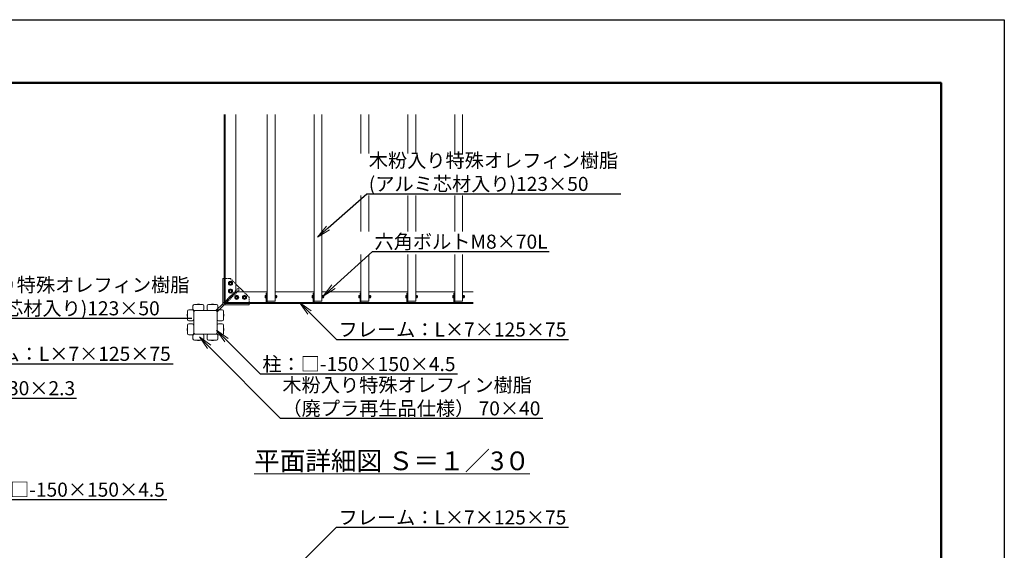
# Model space of a CAD drawing. Extents: x 176 to 21176, y -1561 to 13289.
# Drawn here: x 10676 to 21176, y 7628 to 13289 of the extents above; entities that cross this region are included whole.
import ezdxf
from ezdxf import colors
from ezdxf.entities.mleader import LeaderData, LeaderLine
from ezdxf.math import Vec2, Vec3

# ---------------------------------------------------------------- set-up
doc = ezdxf.new("R2010")
doc.units = 0
doc.header["$MEASUREMENT"] = 0
doc.linetypes.add('DASHED', pattern=[19.05, 12.7, -6.35])
doc.layers.get('0').update_dxf_attribs({"linetype": 'CONTINUOUS'})
doc.layers.get('DefPoints').update_dxf_attribs({"linetype": 'CONTINUOUS'})
for name, color, linetype, lineweight in [('FRAM3', 1, 'CONTINUOUS', 50), ('OW', 22, 'CONTINUOUS', 18), ('ボルト・ビス', 9, 'CONTINUOUS', 9), ('文字', 4, 'CONTINUOUS', 18), ('文字引出', 4, 'CONTINUOUS', 18), ('構造', 141, 'CONTINUOUS', 18), ('隠れ線', 5, 'DASHED', 13)]:
    doc.layers.add(name, color=color, linetype=linetype, lineweight=lineweight)
doc.styles.get("Standard").update_dxf_attribs({"font": 'TXT.SHX', "bigfont": 'bigfont.shx'})

# ---------------------------------------------------------------- blocks, each defined once
blk = doc.blocks.new('_OPEN')
at = {"color": 0, "linetype": 'ByBlock'}
for p, q in [((-1, 0.167), (0, 0)), ((0, 0), (-1, -0.167)), ((0, 0), (-1, 0))]:
    blk.add_line(p, q, dxfattribs=at)

msp = doc.modelspace()

# ---------------------------------------------------------------- linework, layer by layer
at = {"layer": 'DefPoints'}
msp.add_lwpolyline([(175.91, 13288.85), (21175.91, 13288.85), (21175.91, -1561.15), (175.91, -1561.15)], close=True, dxfattribs=at)
at = {"layer": 'FRAM3', "color": 1, "linetype": 'Continuous'}
msp.add_lwpolyline([(1625.91, -886.15), (1625.91, 12613.85), (20500.91, 12613.85), (20500.91, -886.15)], close=True, dxfattribs=at)
at = {"layer": 'OW'}
for p, q in [((13315.35, 10285.31), (13315.35, 12276.35)), ((13398.68, 10285.31), (13398.68, 12276.35)), ((13815.35, 10285.31), (13815.35, 12276.35)), ((13898.68, 10285.31), (13898.68, 12276.35)), ((14315.35, 11862.1), (14315.35, 12276.35)), ((14398.68, 11862.1), (14398.68, 12276.35)), ((14815.35, 11862.1), (14815.35, 12276.35)), ((14898.68, 11862.1), (14898.68, 12276.35)), ((15315.35, 11862.1), (15315.35, 12276.35)), ((15398.68, 11862.1), (15398.68, 12276.35)), ((14315.35, 11030.41), (14315.35, 11412.54)), ((14398.68, 11030.41), (14398.68, 11412.54)), ((14815.35, 11030.41), (14815.35, 11412.54)), ((14898.68, 11030.41), (14898.68, 11412.54)), ((15315.35, 11030.41), (15315.35, 11412.54)), ((15398.68, 11030.41), (15398.68, 11412.54)), ((14315.35, 10285.31), (14315.35, 10783.15)), ((14398.68, 10285.31), (14398.68, 10783.15)), ((14815.35, 10285.31), (14815.35, 10783.15)), ((14898.68, 10285.31), (14898.68, 10783.15)), ((15315.35, 10285.31), (15315.35, 10783.15)), ((15398.68, 10285.31), (15398.68, 10783.15)), ((13315.35, 10285.31), (13398.68, 10285.31)), ((13815.35, 10285.31), (13898.68, 10285.31)), ((14315.35, 10285.31), (14398.68, 10285.31)), ((14815.35, 10285.31), (14898.68, 10285.31)), ((15315.35, 10285.31), (15398.68, 10285.31))]:
    msp.add_line(p, q, dxfattribs=at)
at = {"layer": 'OW', "linetype": 'Continuous', "flags": 128}
for points in [[(12532.01, 10178.65), (12532.01, 10091.98, -0.41421356), (12517.01, 10076.98), (12480.35, 10076.98, -0.41421356), (12465.35, 10091.98), (12465.35, 10178.65, -0.41421356), (12480.35, 10193.65), (12517.01, 10193.65, -0.41421356)], [(12538.68, 10185.31), (12625.35, 10185.31, 0.41421356), (12640.35, 10200.31), (12640.35, 10236.98, 0.41421356), (12625.35, 10251.98), (12538.68, 10251.98, 0.41421356), (12523.68, 10236.98), (12523.68, 10200.31, 0.41421356)], [(12775.35, 10185.31), (12688.68, 10185.31, -0.41421356), (12673.68, 10200.31), (12673.68, 10236.98, -0.41421356), (12688.68, 10251.98), (12775.35, 10251.98, -0.41421356), (12790.35, 10236.98), (12790.35, 10200.31, -0.41421356)], [(12782.01, 10178.65), (12782.01, 10091.98, 0.41421356), (12797.01, 10076.98), (12833.68, 10076.98, 0.41421356), (12848.68, 10091.98), (12848.68, 10178.65, 0.41421356), (12833.68, 10193.65), (12797.01, 10193.65, 0.41421356)], [(12532.01, 9941.98), (12532.01, 10028.65, 0.41421356), (12517.01, 10043.65), (12480.35, 10043.65, 0.41421356), (12465.35, 10028.65), (12465.35, 9941.98, 0.41421356), (12480.35, 9926.98), (12517.01, 9926.98, 0.41421356)], [(12782.01, 9941.98), (12782.01, 10028.65, -0.41421356), (12797.01, 10043.65), (12833.68, 10043.65, -0.41421356), (12848.68, 10028.65), (12848.68, 9941.98, -0.41421356), (12833.68, 9926.98), (12797.01, 9926.98, -0.41421356)], [(12538.68, 9935.31), (12625.35, 9935.31, -0.41421356), (12640.35, 9920.31), (12640.35, 9883.65, -0.41421356), (12625.35, 9868.65), (12538.68, 9868.65, -0.41421356), (12523.68, 9883.65), (12523.68, 9920.31, -0.41421356)], [(12775.35, 9935.31), (12688.68, 9935.31, 0.41421356), (12673.68, 9920.31), (12673.68, 9883.65, 0.41421356), (12688.68, 9868.65), (12775.35, 9868.65, 0.41421356), (12790.35, 9883.65), (12790.35, 9920.31, 0.41421356)]]:
    msp.add_lwpolyline(points, format="xyb", close=True, dxfattribs=at)
at = {"layer": 'ボルト・ビス', "linetype": 'Continuous'}
for p, q in [((12903.68, 10476.98), (12913.68, 10494.3)), ((12913.68, 10459.66), (12903.68, 10476.98)), ((12903.68, 10393.65), (12913.68, 10410.97)), ((12913.68, 10494.3), (12933.68, 10494.3)), ((12933.68, 10459.66), (12913.68, 10459.66)), ((12913.68, 10410.97), (12933.68, 10410.97)), ((12933.68, 10494.3), (12943.68, 10476.98)), ((12943.68, 10476.98), (12933.68, 10459.66)), ((12933.68, 10410.97), (12943.68, 10393.65)), ((12913.68, 10376.33), (12903.68, 10393.65)), ((12933.68, 10376.33), (12913.68, 10376.33)), ((12943.68, 10393.65), (12933.68, 10376.33)), ((12980.35, 10344.3), (12970.35, 10326.98)), ((12970.35, 10326.98), (12980.35, 10309.66)), ((13000.35, 10344.3), (12980.35, 10344.3)), ((12980.35, 10309.66), (13000.35, 10309.66)), ((13010.35, 10326.98), (13000.35, 10344.3)), ((13000.35, 10309.66), (13010.35, 10326.98)), ((13063.68, 10344.3), (13053.68, 10326.98)), ((13053.68, 10326.98), (13063.68, 10309.66)), ((13083.68, 10344.3), (13063.68, 10344.3)), ((13063.68, 10309.66), (13083.68, 10309.66)), ((13093.68, 10326.98), (13083.68, 10344.3)), ((13083.68, 10309.66), (13093.68, 10326.98))]:
    msp.add_line(p, q, dxfattribs=at)
at = {"layer": 'ボルト・ビス', "ltscale": 0.5}
for p, q in [((13293.51, 10325.93), (13293.51, 10344.7)), ((13294.65, 10347.82), (13302.68, 10347.82)), ((13294.65, 10341.57), (13302.68, 10341.57)), ((13294.65, 10329.06), (13302.68, 10329.06)), ((13294.65, 10322.8), (13302.68, 10322.8)), ((13302.68, 10349.48), (13305.35, 10349.48)), ((13302.68, 10321.15), (13302.68, 10349.48)), ((13302.68, 10322.8), (13302.68, 10347.82)), ((13302.68, 10321.15), (13305.35, 10321.15)), ((13305.35, 10349.48), (13305.35, 10321.15)), ((13398.68, 10349.48), (13401.35, 10349.48)), ((13398.68, 10349.48), (13398.68, 10321.15)), ((13398.68, 10321.15), (13401.35, 10321.15)), ((13401.35, 10321.15), (13401.35, 10349.48)), ((13401.35, 10322.48), (13401.35, 10348.15)), ((13401.35, 10348.15), (13404.68, 10348.15)), ((13401.35, 10336.34), (13404.68, 10334.2)), ((13401.35, 10322.48), (13404.68, 10322.48)), ((13404.68, 10348.15), (13404.68, 10322.48)), ((13405.65, 10347.82), (13404.68, 10346.15)), ((13404.68, 10324.48), (13404.68, 10346.15)), ((13405.65, 10322.8), (13404.68, 10324.48)), ((13414.55, 10347.82), (13405.65, 10347.82)), ((13414.55, 10341.57), (13405.65, 10341.57)), ((13414.55, 10329.06), (13405.65, 10329.06)), ((13414.55, 10322.8), (13405.65, 10322.8)), ((13414.55, 10347.82), (13415.51, 10346.15)), ((13414.55, 10322.8), (13415.51, 10324.48)), ((13415.51, 10324.48), (13415.51, 10346.15)), ((13418.3, 10341.98), (13415.51, 10341.98)), ((13419.35, 10340.94), (13415.51, 10340.94)), ((13419.35, 10329.69), (13415.51, 10329.69)), ((13418.3, 10328.65), (13415.51, 10328.65)), ((13418.3, 10341.98), (13419.35, 10340.94)), ((13418.3, 10328.65), (13418.3, 10341.98)), ((13419.35, 10329.69), (13418.3, 10328.65)), ((13419.35, 10329.69), (13419.35, 10340.94)), ((13793.51, 10325.93), (13793.51, 10344.7)), ((13794.65, 10347.82), (13802.68, 10347.82)), ((13794.65, 10341.57), (13802.68, 10341.57)), ((13794.65, 10329.06), (13802.68, 10329.06)), ((13794.65, 10322.8), (13802.68, 10322.8)), ((13802.68, 10349.48), (13805.35, 10349.48)), ((13802.68, 10321.15), (13802.68, 10349.48)), ((13802.68, 10322.8), (13802.68, 10347.82)), ((13802.68, 10321.15), (13805.35, 10321.15)), ((13805.35, 10349.48), (13805.35, 10321.15)), ((13898.68, 10349.48), (13901.35, 10349.48)), ((13898.68, 10349.48), (13898.68, 10321.15)), ((13898.68, 10321.15), (13901.35, 10321.15)), ((13901.35, 10321.15), (13901.35, 10349.48)), ((13901.35, 10322.48), (13901.35, 10348.15)), ((13901.35, 10348.15), (13904.68, 10348.15)), ((13901.35, 10336.34), (13904.68, 10334.2)), ((13901.35, 10322.48), (13904.68, 10322.48)), ((13904.68, 10348.15), (13904.68, 10322.48)), ((13905.65, 10347.82), (13904.68, 10346.15)), ((13904.68, 10324.48), (13904.68, 10346.15)), ((13905.65, 10322.8), (13904.68, 10324.48)), ((13914.55, 10347.82), (13905.65, 10347.82)), ((13914.55, 10341.57), (13905.65, 10341.57)), ((13914.55, 10329.06), (13905.65, 10329.06)), ((13914.55, 10322.8), (13905.65, 10322.8)), ((13914.55, 10347.82), (13915.51, 10346.15)), ((13914.55, 10322.8), (13915.51, 10324.48)), ((13915.51, 10324.48), (13915.51, 10346.15)), ((13918.3, 10341.98), (13915.51, 10341.98)), ((13919.35, 10340.94), (13915.51, 10340.94)), ((13919.35, 10329.69), (13915.51, 10329.69)), ((13918.3, 10328.65), (13915.51, 10328.65)), ((13918.3, 10341.98), (13919.35, 10340.94)), ((13918.3, 10328.65), (13918.3, 10341.98)), ((13919.35, 10329.69), (13918.3, 10328.65)), ((13919.35, 10329.69), (13919.35, 10340.94)), ((14293.51, 10325.93), (14293.51, 10344.7)), ((14294.65, 10347.82), (14302.68, 10347.82)), ((14294.65, 10341.57), (14302.68, 10341.57)), ((14294.65, 10329.06), (14302.68, 10329.06)), ((14294.65, 10322.8), (14302.68, 10322.8)), ((14302.68, 10349.48), (14305.35, 10349.48)), ((14302.68, 10321.15), (14302.68, 10349.48)), ((14302.68, 10322.8), (14302.68, 10347.82)), ((14302.68, 10321.15), (14305.35, 10321.15)), ((14305.35, 10349.48), (14305.35, 10321.15)), ((14398.68, 10349.48), (14401.35, 10349.48)), ((14398.68, 10349.48), (14398.68, 10321.15)), ((14398.68, 10321.15), (14401.35, 10321.15)), ((14401.35, 10321.15), (14401.35, 10349.48)), ((14401.35, 10322.48), (14401.35, 10348.15)), ((14401.35, 10348.15), (14404.68, 10348.15)), ((14401.35, 10336.34), (14404.68, 10334.2)), ((14401.35, 10322.48), (14404.68, 10322.48)), ((14404.68, 10348.15), (14404.68, 10322.48)), ((14405.65, 10347.82), (14404.68, 10346.15)), ((14404.68, 10324.48), (14404.68, 10346.15)), ((14405.65, 10322.8), (14404.68, 10324.48)), ((14414.55, 10347.82), (14405.65, 10347.82)), ((14414.55, 10341.57), (14405.65, 10341.57)), ((14414.55, 10329.06), (14405.65, 10329.06)), ((14414.55, 10322.8), (14405.65, 10322.8)), ((14414.55, 10347.82), (14415.51, 10346.15)), ((14414.55, 10322.8), (14415.51, 10324.48)), ((14415.51, 10324.48), (14415.51, 10346.15)), ((14418.3, 10341.98), (14415.51, 10341.98)), ((14419.35, 10340.94), (14415.51, 10340.94)), ((14419.35, 10329.69), (14415.51, 10329.69)), ((14418.3, 10328.65), (14415.51, 10328.65)), ((14418.3, 10341.98), (14419.35, 10340.94)), ((14418.3, 10328.65), (14418.3, 10341.98)), ((14419.35, 10329.69), (14418.3, 10328.65)), ((14419.35, 10329.69), (14419.35, 10340.94)), ((14793.51, 10325.93), (14793.51, 10344.7)), ((14794.65, 10347.82), (14802.68, 10347.82)), ((14794.65, 10341.57), (14802.68, 10341.57)), ((14794.65, 10329.06), (14802.68, 10329.06)), ((14794.65, 10322.8), (14802.68, 10322.8)), ((14802.68, 10349.48), (14805.35, 10349.48)), ((14802.68, 10321.15), (14802.68, 10349.48)), ((14802.68, 10322.8), (14802.68, 10347.82)), ((14802.68, 10321.15), (14805.35, 10321.15)), ((14805.35, 10349.48), (14805.35, 10321.15)), ((14898.68, 10349.48), (14901.35, 10349.48)), ((14898.68, 10349.48), (14898.68, 10321.15)), ((14898.68, 10321.15), (14901.35, 10321.15)), ((14901.35, 10321.15), (14901.35, 10349.48)), ((14901.35, 10322.48), (14901.35, 10348.15)), ((14901.35, 10348.15), (14904.68, 10348.15)), ((14901.35, 10336.34), (14904.68, 10334.2)), ((14901.35, 10322.48), (14904.68, 10322.48)), ((14904.68, 10348.15), (14904.68, 10322.48)), ((14905.65, 10347.82), (14904.68, 10346.15)), ((14904.68, 10324.48), (14904.68, 10346.15)), ((14905.65, 10322.8), (14904.68, 10324.48)), ((14914.55, 10347.82), (14905.65, 10347.82)), ((14914.55, 10341.57), (14905.65, 10341.57)), ((14914.55, 10329.06), (14905.65, 10329.06)), ((14914.55, 10322.8), (14905.65, 10322.8)), ((14914.55, 10347.82), (14915.51, 10346.15)), ((14914.55, 10322.8), (14915.51, 10324.48)), ((14915.51, 10324.48), (14915.51, 10346.15)), ((14918.3, 10341.98), (14915.51, 10341.98)), ((14919.35, 10340.94), (14915.51, 10340.94)), ((14919.35, 10329.69), (14915.51, 10329.69)), ((14918.3, 10328.65), (14915.51, 10328.65)), ((14918.3, 10341.98), (14919.35, 10340.94)), ((14918.3, 10328.65), (14918.3, 10341.98)), ((14919.35, 10329.69), (14918.3, 10328.65)), ((14919.35, 10329.69), (14919.35, 10340.94)), ((15293.51, 10325.93), (15293.51, 10344.7)), ((15294.65, 10347.82), (15302.68, 10347.82)), ((15294.65, 10341.57), (15302.68, 10341.57)), ((15294.65, 10329.06), (15302.68, 10329.06)), ((15294.65, 10322.8), (15302.68, 10322.8)), ((15302.68, 10349.48), (15305.35, 10349.48)), ((15302.68, 10321.15), (15302.68, 10349.48)), ((15302.68, 10322.8), (15302.68, 10347.82)), ((15302.68, 10321.15), (15305.35, 10321.15)), ((15305.35, 10349.48), (15305.35, 10321.15)), ((15398.68, 10349.48), (15401.35, 10349.48)), ((15398.68, 10349.48), (15398.68, 10321.15)), ((15398.68, 10321.15), (15401.35, 10321.15)), ((15401.35, 10321.15), (15401.35, 10349.48)), ((15401.35, 10322.48), (15401.35, 10348.15)), ((15401.35, 10348.15), (15404.68, 10348.15)), ((15401.35, 10336.34), (15404.68, 10334.2)), ((15401.35, 10322.48), (15404.68, 10322.48)), ((15404.68, 10348.15), (15404.68, 10322.48)), ((15405.65, 10347.82), (15404.68, 10346.15)), ((15404.68, 10324.48), (15404.68, 10346.15)), ((15405.65, 10322.8), (15404.68, 10324.48)), ((15414.55, 10347.82), (15405.65, 10347.82)), ((15414.55, 10341.57), (15405.65, 10341.57)), ((15414.55, 10329.06), (15405.65, 10329.06)), ((15414.55, 10322.8), (15405.65, 10322.8)), ((15414.55, 10347.82), (15415.51, 10346.15)), ((15414.55, 10322.8), (15415.51, 10324.48)), ((15415.51, 10324.48), (15415.51, 10346.15)), ((15418.3, 10341.98), (15415.51, 10341.98)), ((15419.35, 10340.94), (15415.51, 10340.94)), ((15419.35, 10329.69), (15415.51, 10329.69)), ((15418.3, 10328.65), (15415.51, 10328.65)), ((15418.3, 10341.98), (15419.35, 10340.94)), ((15418.3, 10328.65), (15418.3, 10341.98)), ((15419.35, 10329.69), (15418.3, 10328.65)), ((15419.35, 10329.69), (15419.35, 10340.94))]:
    msp.add_line(p, q, dxfattribs=at)
at = {"layer": 'ボルト・ビス'}
for points in [[(12571.18, 10251.98), (12571.18, 10252.81), (12573.68, 10255.31), (12590.35, 10255.31), (12592.85, 10252.81), (12592.85, 10251.98)], [(12742.85, 10251.98), (12742.85, 10252.81), (12740.35, 10255.31), (12723.68, 10255.31), (12721.18, 10252.81), (12721.18, 10251.98)], [(12465.35, 10146.15), (12464.51, 10146.15), (12462.01, 10143.65), (12462.01, 10126.98), (12464.51, 10124.48), (12465.35, 10124.48)], [(12848.68, 10146.15), (12849.51, 10146.15), (12852.01, 10143.65), (12852.01, 10126.98), (12849.51, 10124.48), (12848.68, 10124.48)], [(12465.35, 9974.48), (12464.51, 9974.48), (12462.01, 9976.98), (12462.01, 9993.65), (12464.51, 9996.15), (12465.35, 9996.15)], [(12848.68, 9974.48), (12849.51, 9974.48), (12852.01, 9976.98), (12852.01, 9993.65), (12849.51, 9996.15), (12848.68, 9996.15)], [(12571.18, 9868.65), (12571.18, 9867.81), (12573.68, 9865.31), (12590.35, 9865.31), (12592.85, 9867.81), (12592.85, 9868.65)], [(12742.85, 9868.65), (12742.85, 9867.81), (12740.35, 9865.31), (12723.68, 9865.31), (12721.18, 9867.81), (12721.18, 9868.65)]]:
    msp.add_lwpolyline(points, close=True, dxfattribs=at)
at = {"layer": 'ボルト・ビス', "linetype": 'Continuous'}
for centre in [(12923.68, 10476.98), (12923.68, 10393.65), (12990.35, 10326.98), (13073.68, 10326.98)]:
    msp.add_circle(centre, 21.67, dxfattribs=at)
at = {"layer": 'ボルト・ビス'}
for centre in [(12923.68, 10476.98), (12923.68, 10393.65), (12990.35, 10326.98), (13073.68, 10326.98)]:
    msp.add_circle(centre, 10, dxfattribs=at)
at = {"layer": 'ボルト・ビス', "ltscale": 0.5}
for centre, radius, start, end in [((13298.38, 10344.7), 4.87, 140, 220), ((13311.27, 10335.31), 17.75, 159.37179, 200.62821), ((13298.38, 10325.93), 4.87, 140, 220), ((13410.22, 10344.7), 5.54, 145.615753, 214.384247), ((13425.38, 10335.31), 20.7, 162.412046, 197.587954), ((13410.22, 10325.93), 5.54, 145.615753, 214.384247), ((13409.98, 10344.7), 5.54, 325.615753, 34.384247), ((13394.81, 10335.31), 20.7, 342.412046, 17.587954), ((13409.98, 10325.93), 5.54, 325.615753, 34.384247), ((13798.38, 10344.7), 4.87, 140, 220), ((13811.27, 10335.31), 17.75, 159.37179, 200.62821), ((13798.38, 10325.93), 4.87, 140, 220), ((13910.22, 10344.7), 5.54, 145.615753, 214.384247), ((13925.38, 10335.31), 20.7, 162.412046, 197.587954), ((13910.22, 10325.93), 5.54, 145.615753, 214.384247), ((13909.98, 10344.7), 5.54, 325.615753, 34.384247), ((13894.81, 10335.31), 20.7, 342.412046, 17.587954), ((13909.98, 10325.93), 5.54, 325.615753, 34.384247), ((14298.38, 10344.7), 4.87, 140, 220), ((14311.27, 10335.31), 17.75, 159.37179, 200.62821), ((14298.38, 10325.93), 4.87, 140, 220), ((14410.22, 10344.7), 5.54, 145.615753, 214.384247), ((14425.38, 10335.31), 20.7, 162.412046, 197.587954), ((14410.22, 10325.93), 5.54, 145.615753, 214.384247), ((14409.98, 10344.7), 5.54, 325.615753, 34.384247), ((14394.81, 10335.31), 20.7, 342.412046, 17.587954), ((14409.98, 10325.93), 5.54, 325.615753, 34.384247), ((14798.38, 10344.7), 4.87, 140, 220), ((14811.27, 10335.31), 17.75, 159.37179, 200.62821), ((14798.38, 10325.93), 4.87, 140, 220), ((14910.22, 10344.7), 5.54, 145.615753, 214.384247), ((14925.38, 10335.31), 20.7, 162.412046, 197.587954), ((14910.22, 10325.93), 5.54, 145.615753, 214.384247), ((14909.98, 10344.7), 5.54, 325.615753, 34.384247), ((14894.81, 10335.31), 20.7, 342.412046, 17.587954), ((14909.98, 10325.93), 5.54, 325.615753, 34.384247), ((15298.38, 10344.7), 4.87, 140, 220), ((15311.27, 10335.31), 17.75, 159.37179, 200.62821), ((15298.38, 10325.93), 4.87, 140, 220), ((15410.22, 10344.7), 5.54, 145.615753, 214.384247), ((15425.38, 10335.31), 20.7, 162.412046, 197.587954), ((15410.22, 10325.93), 5.54, 145.615753, 214.384247), ((15409.98, 10344.7), 5.54, 325.615753, 34.384247), ((15394.81, 10335.31), 20.7, 342.412046, 17.587954), ((15409.98, 10325.93), 5.54, 325.615753, 34.384247)]:
    msp.add_arc(centre, radius, start, end, dxfattribs=at)
at = {"layer": '構造'}
for p, q in [((12857.01, 12276.35), (12857.01, 10260.31)), ((12868.68, 12276.35), (12868.68, 10271.98)), ((12982.01, 12276.35), (12982.01, 10385.31)), ((12842.01, 10526.98), (12842.01, 10245.31)), ((12842.01, 10526.98), (12857.01, 10526.98)), ((12982.01, 10468.65), (13065.35, 10385.31)), ((12982.01, 10385.31), (12857.01, 10260.31)), ((12982.01, 10385.31), (13315.35, 10385.31)), ((13305.35, 10371.98), (13315.35, 10371.98)), ((13305.35, 10271.98), (13305.35, 10371.98)), ((13315.35, 10271.98), (13315.35, 10371.98)), ((13398.68, 10385.31), (13815.35, 10385.31)), ((13805.35, 10371.98), (13815.35, 10371.98)), ((13805.35, 10271.98), (13805.35, 10371.98)), ((13815.35, 10271.98), (13815.35, 10371.98)), ((13898.68, 10385.31), (14315.35, 10385.31)), ((14305.35, 10371.98), (14315.35, 10371.98)), ((14305.35, 10271.98), (14305.35, 10371.98)), ((14315.35, 10271.98), (14315.35, 10371.98)), ((14398.68, 10385.31), (14815.35, 10385.31)), ((14805.35, 10371.98), (14815.35, 10371.98)), ((14805.35, 10271.98), (14805.35, 10371.98)), ((14815.35, 10271.98), (14815.35, 10371.98)), ((14898.68, 10385.31), (15315.35, 10385.31)), ((15305.35, 10371.98), (15315.35, 10371.98)), ((15305.35, 10271.98), (15305.35, 10371.98)), ((15315.35, 10271.98), (15315.35, 10371.98)), ((15398.68, 10385.31), (15513.33, 10385.31)), ((12547.01, 10185.31), (12767.01, 10185.31)), ((12842.01, 10259.46), (12767.85, 10185.29)), ((12856.16, 10245.31), (12781.99, 10171.15)), ((13123.68, 10245.31), (12842.01, 10245.31)), ((12857.01, 10260.31), (15513.33, 10260.31)), ((12868.68, 10271.98), (15513.33, 10271.98)), ((13123.68, 10245.31), (13123.68, 10260.31)), ((12532.01, 10170.31), (12532.01, 9950.31)), ((12782.01, 10170.31), (12782.01, 9950.31)), ((12547.01, 9935.31), (12767.01, 9935.31))]:
    msp.add_line(p, q, dxfattribs=at)
for centre, start, end in [((12547.01, 10170.31), 90, 180), ((12767.01, 10170.31), 0, 90), ((12547.01, 9950.31), 180, 270), ((12767.01, 9950.31), 270, 0)]:
    msp.add_arc(centre, 15, start, end, dxfattribs=at)
at = {"layer": '隠れ線'}
for p, q in [((12923.68, 10526.98), (12857.01, 10526.98)), ((12923.68, 10526.98), (12982.01, 10468.65)), ((13004.82, 10422.27), (12842.01, 10259.46)), ((13018.97, 10408.12), (12856.16, 10245.31)), ((13004.82, 10422.27), (13018.97, 10408.12)), ((13123.68, 10326.98), (13065.35, 10385.31)), ((13123.68, 10326.98), (13123.68, 10260.31))]:
    msp.add_line(p, q, dxfattribs=at)

# ---------------------------------------------------------------- texts
at = {"layer": '文字', "insert": (14647.01, 8582.79), "char_height": 200, "attachment_point": 5}
msp.add_mtext('{\\L平面詳細図 Ｓ＝１／3０}', dxfattribs=at)

# ---------------------------------------------------------------- leaders
at = {"layer": '文字引出'}
ml = msp.add_multileader_mtext('Standard', dxfattribs=at)
ml.set_content('木粉入り特殊オレフィン樹脂\\P(アルミ芯材入り)123×50', color=7, style='STANDARD')
ml.set_leader_properties()
ml.set_arrow_properties(name='OPEN')
ml.build(insert=Vec2(0, 0))
ml.multileader.update_dxf_attribs({"text_left_attachment_type": 5, "text_right_attachment_type": 5, "dogleg_length": 0.36, "arrow_head_size": 150, "scale": 50})
ctx = ml.context
ctx.base_point, ctx.scale, ctx.char_height, ctx.arrow_head_size, ctx.landing_gap_size, ctx.plane_origin = Vec3(14394.18, 11432.1), 50, 150, 150, 4.5, Vec3(15778.54, 12526.02)
ctx.left_attachment, ctx.right_attachment = 5, 5
notes = []
notes.append((ctx, [(0, (1, 1, 0), (14376.18, 11432.1), (1, 0), 18, [(0, [(13851.61, 10968.09)], 0, [])])]))
ctx.mtext.insert, ctx.mtext.flow_direction = Vec3(14398.68, 11862.1), 5
ml = msp.add_multileader_mtext('Standard', dxfattribs=at)
ml.set_content('六角ボルトM8×70L', color=7, style='STANDARD')
ml.set_leader_properties()
ml.set_arrow_properties(name='OPEN')
ml.build(insert=Vec2(0, 0))
ml.multileader.update_dxf_attribs({"text_left_attachment_type": 5, "text_right_attachment_type": 5, "dogleg_length": 0.36, "arrow_head_size": 150, "scale": 50})
ctx = ml.context
ctx.base_point, ctx.scale, ctx.char_height, ctx.arrow_head_size, ctx.landing_gap_size, ctx.plane_origin = Vec3(14455.05, 10816.15), 50, 150, 150, 4.5, Vec3(15838.86, 11897.86)
ctx.left_attachment, ctx.right_attachment = 5, 5
notes.append((ctx, [(0, (1, 1, 0), (14437.05, 10816.15), (1, 0), 18, [(0, [(13911.93, 10339.93)], 0, [])])]))
ctx.mtext.insert, ctx.mtext.flow_direction = Vec3(14459.55, 10996.15), 5
ml = msp.add_multileader_mtext('Standard', dxfattribs=at)
ml.set_content('木粉入り特殊オレフィン樹脂\\P(アルミ芯材入り)123×50', color=7, style='STANDARD')
ml.set_leader_properties()
ml.set_arrow_properties(name='OPEN')
ml.build(insert=Vec2(0, 0))
ml.multileader.update_dxf_attribs({"text_left_attachment_type": 5, "text_right_attachment_type": 5, "dogleg_length": 0.36, "arrow_head_size": 150, "scale": 50})
ctx = ml.context
ctx.base_point, ctx.scale, ctx.char_height, ctx.arrow_head_size, ctx.landing_gap_size, ctx.plane_origin = Vec3(9821.78, 10104.86), 50, 150, 150, 4.5, Vec3(11226.84, 11159.41)
ctx.left_attachment, ctx.right_attachment = 5, 5
notes.append((ctx, [(0, (1, 1, 0), (9803.78, 10104.86), (1, 0), 18, [(0, [(9299.91, 9601.48)], 0, [])])]))
ctx.mtext.insert, ctx.mtext.flow_direction = Vec3(9826.28, 10534.86), 5
ml = msp.add_multileader_mtext('Standard', dxfattribs=at)
ml.set_content('フレーム：L×7×125×75', color=7, style='STANDARD')
ml.set_leader_properties()
ml.set_arrow_properties(name='OPEN')
ml.build(insert=Vec2(0, 0))
ml.multileader.update_dxf_attribs({"text_left_attachment_type": 5, "text_right_attachment_type": 5, "dogleg_length": 0.36, "arrow_head_size": 150, "scale": 50})
ctx = ml.context
ctx.base_point, ctx.scale, ctx.char_height, ctx.arrow_head_size, ctx.landing_gap_size, ctx.plane_origin = Vec3(14071.38, 9878.84), 50, 150, 150, 4.5, Vec3(15476.45, 10933.39)
ctx.left_attachment, ctx.right_attachment = 5, 5
notes.append((ctx, [(0, (1, 1, 0), (14053.38, 9878.84), (1, 0), 18, [(0, [(13660.24, 10271.98)], 0, [])])]))
ctx.mtext.insert, ctx.mtext.flow_direction = Vec3(14075.88, 10058.84), 5
ml = msp.add_multileader_mtext('Standard', dxfattribs=at)
ml.set_content('柱：□-150×150×4.5', color=7, style='STANDARD')
ml.set_leader_properties()
ml.set_arrow_properties(name='OPEN')
ml.build(insert=Vec2(0, 0))
ml.multileader.update_dxf_attribs({"text_left_attachment_type": 5, "text_right_attachment_type": 5, "dogleg_length": 0.36, "arrow_head_size": 150, "scale": 50})
ctx = ml.context
ctx.base_point, ctx.scale, ctx.char_height, ctx.arrow_head_size, ctx.landing_gap_size, ctx.plane_origin = Vec3(13259.31, 9510.17), 50, 150, 150, 4.5, Vec3(14664.37, 10564.72)
ctx.left_attachment, ctx.right_attachment = 5, 5
notes.append((ctx, [(0, (1, 1, 0), (13241.31, 9510.17), (1, 0), 18, [(0, [(12774.51, 9976.96)], 0, [])])]))
ctx.mtext.insert, ctx.mtext.flow_direction = Vec3(13263.81, 9690.17), 5
ml = msp.add_multileader_mtext('Standard', dxfattribs=at)
ml.set_content('木粉入り特殊オレフィン樹脂\\P（廃プラ再生品仕様） 70×40', color=7, style='STANDARD')
ml.set_leader_properties()
ml.set_arrow_properties(name='OPEN')
ml.build(insert=Vec2(0, 0))
ml.multileader.update_dxf_attribs({"text_left_attachment_type": 5, "text_right_attachment_type": 5, "dogleg_length": 0.36, "arrow_head_size": 150, "scale": 50})
ctx = ml.context
ctx.base_point, ctx.scale, ctx.char_height, ctx.arrow_head_size, ctx.landing_gap_size, ctx.plane_origin = Vec3(13473.18, 9037.13), 50, 150, 150, 4.5, Vec3(14878.25, 10091.68)
ctx.left_attachment, ctx.right_attachment = 5, 5
notes.append((ctx, [(0, (1, 1, 0), (13455.18, 9037.13), (1, 0), 18, [(0, [(12592.36, 9905.28)], 0, [])])]))
ctx.mtext.insert, ctx.mtext.flow_direction = Vec3(13477.68, 9467.13), 5
ml = msp.add_multileader_mtext('Standard', dxfattribs=at)
ml.set_content('フレーム：L×7×125×75', color=7, style='STANDARD')
ml.set_leader_properties()
ml.set_arrow_properties(name='OPEN')
ml.build(insert=Vec2(0, 0))
ml.multileader.update_dxf_attribs({"text_left_attachment_type": 5, "text_right_attachment_type": 5, "dogleg_length": 0.36, "arrow_head_size": 150, "scale": 50})
ctx = ml.context
ctx.base_point, ctx.scale, ctx.char_height, ctx.arrow_head_size, ctx.landing_gap_size, ctx.plane_origin = Vec3(9852.34, 9619.24), 50, 150, 150, 4.5, Vec3(11257.41, 10673.79)
ctx.left_attachment, ctx.right_attachment = 5, 5
notes.append((ctx, [(0, (1, 1, 0), (9834.34, 9619.24), (1, 0), 18, [(0, [(9580.21, 9364.62)], 0, [])])]))
ctx.mtext.insert, ctx.mtext.flow_direction = Vec3(9856.84, 9799.24), 5
ml = msp.add_multileader_mtext('Standard', dxfattribs=at)
ml.set_content('□-60×30×2.3', color=7, style='STANDARD')
ml.set_leader_properties()
ml.set_arrow_properties(name='OPEN')
ml.build(insert=Vec2(0, 0))
ml.multileader.update_dxf_attribs({"text_left_attachment_type": 5, "text_right_attachment_type": 5, "dogleg_length": 0.36, "arrow_head_size": 150, "scale": 50})
ctx = ml.context
ctx.base_point, ctx.scale, ctx.char_height, ctx.arrow_head_size, ctx.landing_gap_size, ctx.plane_origin = Vec3(9839.4, 9252.43), 50, 150, 150, 4.5, Vec3(11244.46, 10306.98)
ctx.left_attachment, ctx.right_attachment = 5, 5
notes.append((ctx, [(0, (1, 1, 0), (9821.4, 9252.43), (1, 0), 18, [(0, [(9451.64, 8882.81)], 0, [])])]))
ctx.mtext.insert, ctx.mtext.flow_direction = Vec3(9843.9, 9432.43), 5
ml = msp.add_multileader_mtext('Standard', dxfattribs=at)
ml.set_content('柱：□-150×150×4.5', color=7, style='STANDARD')
ml.set_leader_properties()
ml.set_arrow_properties(name='OPEN')
ml.build(insert=Vec2(0, 0))
ml.multileader.update_dxf_attribs({"text_left_attachment_type": 5, "text_right_attachment_type": 5, "dogleg_length": 0.36, "arrow_head_size": 150, "scale": 50})
ctx = ml.context
ctx.base_point, ctx.scale, ctx.char_height, ctx.arrow_head_size, ctx.landing_gap_size, ctx.plane_origin = Vec3(10159.2, 8170.51), 50, 150, 150, 4.5, Vec3(11564.27, 9225.06)
ctx.left_attachment, ctx.right_attachment = 5, 5
notes.append((ctx, [(0, (1, 1, 0), (10141.2, 8170.51), (1, 0), 18, [(0, [(9771.45, 7800.89)], 0, [])])]))
ctx.mtext.insert, ctx.mtext.flow_direction = Vec3(10163.7, 8350.51), 5
ml = msp.add_multileader_mtext('Standard', dxfattribs=at)
ml.set_content('フレーム：L×7×125×75', color=7, style='STANDARD')
ml.set_leader_properties()
ml.set_arrow_properties(name='OPEN')
ml.build(insert=Vec2(0, 0))
ml.multileader.update_dxf_attribs({"text_left_attachment_type": 5, "text_right_attachment_type": 5, "dogleg_length": 0.36, "arrow_head_size": 150, "scale": 50})
ctx = ml.context
ctx.base_point, ctx.scale, ctx.char_height, ctx.arrow_head_size, ctx.landing_gap_size, ctx.plane_origin = Vec3(14071.38, 7874.31), 50, 150, 150, 4.5, Vec3(15476.45, 8928.86)
ctx.left_attachment, ctx.right_attachment = 5, 5
notes.append((ctx, [(0, (1, 1, 0), (14053.38, 7874.31), (1, 0), 18, [(0, [(13549.51, 7370.93)], 0, [])])]))
ctx.mtext.insert, ctx.mtext.flow_direction = Vec3(14075.88, 8054.31), 5
for ctx, leaders in notes:
    for number, flags, end, landing, length, lines in leaders:
        leader = LeaderData()
        leader.index, (leader.has_last_leader_line, leader.has_dogleg_vector, leader.attachment_direction) = number, flags
        leader.last_leader_point, leader.dogleg_vector, leader.dogleg_length = Vec3(end), Vec3(landing), length
        for number, points, colour, breaks in lines:
            line = LeaderLine()
            line.index, line.vertices, line.color, line.breaks = number, Vec3.list(points), colors.encode_raw_color(colour), breaks
            leader.lines.append(line)
        ctx.leaders.append(leader)

doc.saveas('drawing.dxf')
